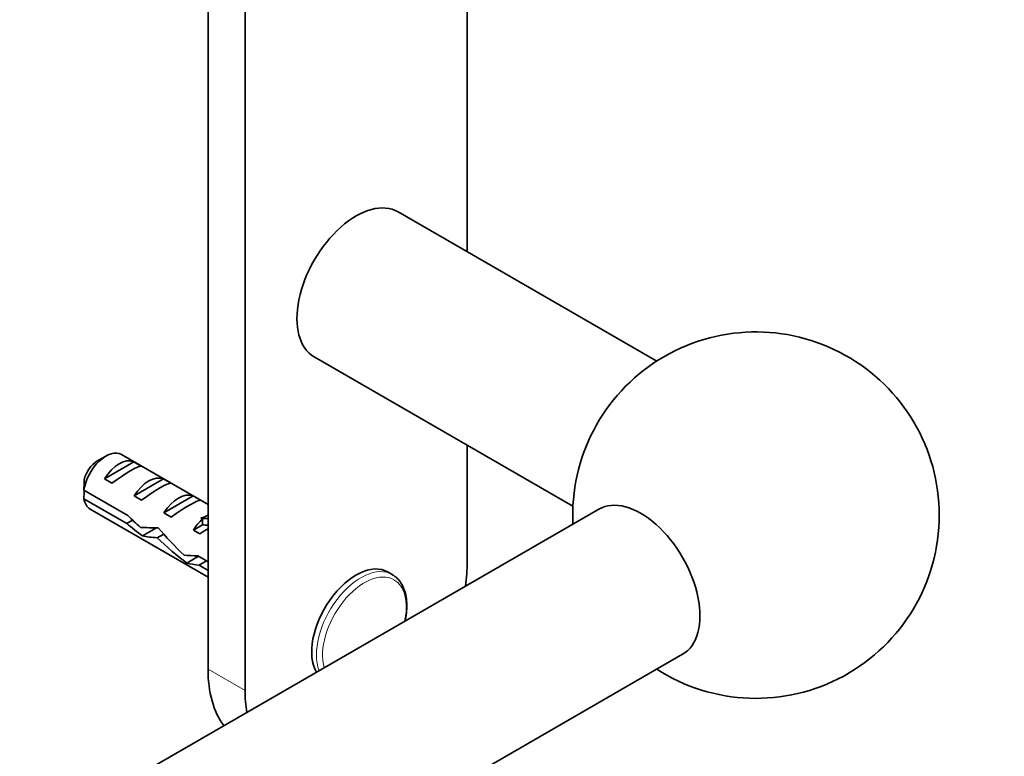
# Model space of a CAD drawing. Units: millimetres. Extents: x 0 to 1478, y 0 to 1758.
# Drawn here: x 1138 to 1232, y 382 to 452 of the extents above; entities that cross this region are included whole.
import ezdxf
from ezdxf import colors
from ezdxf.entities.mleader import LeaderData, LeaderLine
from ezdxf.math import Vec2, Vec3

# ---------------------------------------------------------------- set-up
doc = ezdxf.new("R2010")
doc.units = ezdxf.units.MM
doc.layers.add('DV6_Défaut', color=7, linetype='Continuous')
doc.layers.add('Défaut', color=7, linetype='Continuous')

# ---------------------------------------------------------------- blocks, each defined once
blk = doc.blocks.new('_DOT')
at = {"color": 0}
blk.add_line((0, 0), (-1, 0), dxfattribs=at)
at = {"color": 0, "const_width": 0.333}
blk.add_lwpolyline([(-0.1665, 0, 1), (0.1665, 0, 1)], format="xyb", close=True, dxfattribs=at)
blk = doc.blocks.new('SE5')
at = {"layer": 'DV6_Défaut', "color": 7, "linetype": 'Continuous', "lineweight": 35}
for p, q in [((1159.988, 471.889), (1159.988, 387.818)), ((1156.453, 469.703), (1156.453, 389.859)), ((1181.201, 429.715), (1181.201, 460.153)), ((1199.299, 419.266), (1174.595, 433.53)), ((1166.595, 419.673), (1191.299, 405.41)), ((1181.201, 400.065), (1181.201, 411.24)), ((1146.695, 410.19), (1145.846, 409.7)), ((1156.453, 405.571), (1148.195, 410.338)), ((1146.564, 408.032), (1149.37, 409.653)), ((1150.078, 409.244), (1149.37, 409.653)), ((1147.271, 407.624), (1146.564, 408.032)), ((1149.393, 406.399), (1152.199, 408.02)), ((1152.906, 407.611), (1152.199, 408.02)), ((1144.603, 406.941), (1148.782, 404.528)), ((1150.1, 405.991), (1149.393, 406.399)), ((1152.221, 404.766), (1155.027, 406.387)), ((1155.734, 405.978), (1155.027, 406.387)), ((1148.683, 403.769), (1144.603, 406.124)), ((1193.773, 405.13), (989.155, 286.994)), ((1145.195, 405.142), (1156.453, 398.642)), ((1152.928, 404.358), (1152.221, 404.766)), ((1148.683, 403.769), (1149.236, 404.089)), ((1155.049, 403.133), (1155.922, 403.637)), ((1155.764, 404.263), (1155.922, 404.25)), ((1155.764, 404.263), (1155.922, 404.172)), ((1155.922, 404.172), (1155.922, 403.637)), ((1150.18, 402.57), (1151.522, 403.345)), ((1151.607, 402.392), (1152.219, 402.745)), ((1155.656, 402.783), (1155.049, 403.133)), ((1154.416, 399.978), (1155.539, 400.627)), ((1155.462, 400.671), (1156.453, 400.099)), ((1155.612, 399.768), (1156.32, 400.176)), ((1156.453, 399.283), (1155.612, 399.768)), ((1174.047, 398.877), (1173.595, 399.138)), ((997.155, 273.137), (1201.773, 391.274))]:
    blk.add_line(p, q, dxfattribs=at)
at = {"layer": 'DV6_Défaut', "color": 7, "linetype": 'Continuous', "lineweight": 18}
for p, q in [((1155.922, 404.25), (1156.453, 404.556)), ((1156.453, 389.859), (1159.988, 387.818))]:
    blk.add_line(p, q, dxfattribs=at)
at = {"layer": 'DV6_Défaut', "color": 7, "linetype": 'Continuous', "lineweight": 35}
for centre, radius, start, end in [((1208.778, 404.556), 17.5, 0, 182.79711), ((1187.671, 406.55), 43.07, 178.16056, 179.47996), ((1187.676, 405.733), 43.075, 178.40585, 179.47989), ((1208.778, 404.556), 17.5, 237.20289, 0)]:
    blk.add_arc(centre, radius, start, end, dxfattribs=at)
for centre, major_axis, ratio, start_param, end_param in [((1170.595, 426.601), (4, 6.928), 0.57735, 0, 3.141593), ((1146.695, 407.74), (-1.5, -2.598), 0.57735, 3.141593, 5.330339), ((1147.967, 407.005), (1.5, 2.598), 0.57735, 0.062664, 1.508132), ((1145.846, 408.23), (-0.9, -1.559), 0.57735, 3.926991, 5.216307), ((1147.465, 407.296), (2.656, 1.926), 0.115702, 0.114236, 1.559705), ((1150.796, 405.372), (1.5, 2.598), 0.57735, 0.062664, 1.508132), ((1150.293, 405.663), (2.656, 1.926), 0.115702, 0.114236, 1.559705), ((1153.624, 403.739), (1.5, 2.598), 0.57735, 0.062664, 1.508132), ((1197.773, 398.202), (4, -6.928), 0.57735, 0, 3.141593), ((1146.695, 407.74), (1.5, 2.598), 0.57735, 2.523643, 3.141593), ((1153.122, 404.03), (2.656, 1.926), 0.115702, 0.114236, 1.559705), ((1152.111, 404.613), (-7.572, 6.621), 0.231198, 1.324655, 1.492103), ((1151.461, 404.988), (5.423, 0.086), 0.238952, -0.658366, -0.405686), ((1149.536, 406.1), (7.572, -6.621), 0.231198, -1.482042, -1.287888), ((1152.111, 404.613), (-5.216, -0.235), 0.23758, 1.141307, 1.481144), ((1156.453, 402.106), (1.5, 2.598), 0.57735, 1.038078, 1.508132), ((1154.105, 410.236), (-3.285, 5.69), 0.57735, -3.525106, -3.397247), ((1154.105, 410.236), (-3.633, 6.293), 0.57735, -3.565492, -3.452487), ((1153.85, 403.609), (-5.216, -0.235), 0.23758, 0.779706, 1.11563), ((1155.664, 402.562), (-6.05, 5.728), 0.282797, 1.147051, 1.589821), ((1155.507, 402.653), (2.964, 1.753), 0.010512, 1.239771, 1.514056), ((1153.577, 403.767), (6.05, -5.728), 0.282797, 4.654158, 5.108458), ((1156.76, 401.929), (-5.216, -0.235), 0.23758, 1.038374, 1.308756), ((1158.498, 400.925), (-5.216, -0.235), 0.23758, 0.66133, 0.973859), ((1170.595, 393.941), (3, 5.196), 0.57735, 0, 2.820403), ((1170.595, 393.941), (7.5, 12.99), 0.57735, -0.965456, -0.785398), ((1171.047, 393.681), (3, 5.196), 0.57735, 6.266966, 6.283185), ((1167.059, 395.983), (7.5, 12.99), 0.57735, 2.356194, 2.894194), ((1170.595, 393.941), (7.5, 12.99), 0.57735, -3.926991, -3.746933)]:
    blk.add_ellipse(centre, major_axis=major_axis, ratio=ratio, start_param=start_param, end_param=end_param, dxfattribs=at)
at = {"layer": 'DV6_Défaut', "color": 7, "linetype": 'Continuous', "lineweight": 18}
for centre, major_axis, start_param, end_param in [((1171.047, 393.681), (3, 5.196), 0, 2.70438), ((1171.383, 393.486), (2.826, 4.895), 0, 2.637831), ((1171.383, 393.486), (2.826, 4.895), 5.21615, 6.283185)]:
    blk.add_ellipse(centre, major_axis=major_axis, ratio=0.57735, start_param=start_param, end_param=end_param, dxfattribs=at)
at = {"layer": 'DV6_Défaut', "color": 7, "linetype": 'Continuous', "lineweight": 35}
blk.add_rational_spline([(1151.169, 403.336), (1151.239, 403.269), (1151.322, 403.221)], [0.978161115601, 0.960050902808, 0.949205171322], degree=2, dxfattribs=at)
blk.add_open_spline([(1175.262, 394.44), (1175.272, 394.486), (1175.342, 394.813), (1175.43, 395.411), (1175.447, 396.203), (1175.355, 396.941), (1175.152, 397.608), (1174.841, 398.173), (1174.474, 398.597), (1174.214, 398.757), (1174.094, 398.829)], degree=3, knots=[0, 0, 0, 0, 0.024436, 0.172235, 0.320694, 0.469775, 0.618751, 0.765989, 0.909554, 1, 1, 1, 1], dxfattribs=at)

msp = doc.modelspace()

# ---------------------------------------------------------------- block references
at = {"layer": 'Défaut'}
msp.add_blockref('SE5', (0, 0), dxfattribs=at)

# ---------------------------------------------------------------- leaders
at = {"layer": 'Défaut', "color": 7, "linetype": 'Continuous', "lineweight": 18}
ml = msp.add_multileader_mtext('Standard', dxfattribs=at)
ml.set_content('{\\pxsm0.9;\\fSolid Edge ISO|b1||i0||c0|p34;\\W1.;01/07/2019\\P}', color=256)
ml.set_leader_properties()
ml.set_arrow_properties(name='DOT')
ml.build(insert=Vec2(0, 0))
ml.multileader.update_dxf_attribs({"leader_type": 0, "dogleg_length": 0, "arrow_head_size": 12})
ctx = ml.context
ctx.base_point, ctx.char_height, ctx.arrow_head_size, ctx.landing_gap_size = Vec3(1390.407, 1750.708), 12, 12, 4.2
notes = []
notes.append((ctx, [(0, (0, 0, 0), (0, 0), (1, 0), 1, [])]))
ctx.mtext.insert = Vec3(1392.407, 1756.828)
for ctx, leaders in notes:
    for number, flags, end, landing, length, lines in leaders:
        leader = LeaderData()
        leader.index, (leader.has_last_leader_line, leader.has_dogleg_vector, leader.attachment_direction) = number, flags
        leader.last_leader_point, leader.dogleg_vector, leader.dogleg_length = Vec3(end), Vec3(landing), length
        for number, points, colour, breaks in lines:
            line = LeaderLine()
            line.index, line.vertices, line.color, line.breaks = number, Vec3.list(points), colors.encode_raw_color(colour), breaks
            leader.lines.append(line)
        ctx.leaders.append(leader)

doc.saveas('drawing.dxf')
